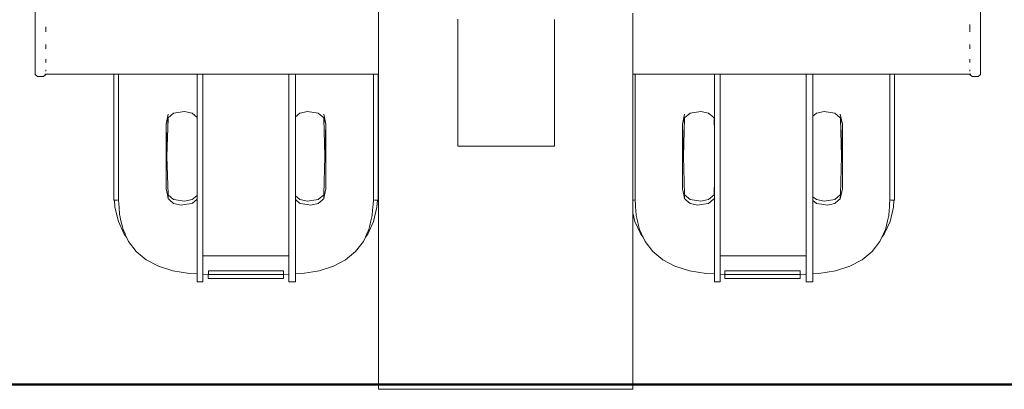
# Model space of a CAD drawing. Units: millimetres. Extents: x 1357 to 3808, y 1014 to 1516.
# Drawn here: x 1942 to 1986, y 1294 to 1310 of the extents above; entities that cross this region are included whole.
import ezdxf

# ---------------------------------------------------------------- set-up
doc = ezdxf.new("R2010")
doc.units = ezdxf.units.MM
doc.layers.add('1-03 sc zelbet', color=3, linetype='Continuous', lineweight=50)
doc.layers.add('ProfileEdges_Nr_Pióra__7', color=7, linetype='Continuous', lineweight=18)

msp = doc.modelspace()

# ---------------------------------------------------------------- linework, layer by layer
at = {"layer": '1-03 sc zelbet'}
msp.add_lwpolyline([(1356.688, 1293.852), (2911.092, 1293.852)], dxfattribs=at)
at = {"layer": 'ProfileEdges_Nr_Pióra__7', "linetype": 'Continuous', "flags": 128}
for points in [[(1942.554, 1310.112), (1942.554, 1310.921)], [(1957.879, 1310.654), (1957.879, 1310.117)], [(1961.424, 1310.153), (1961.424, 1304.497)], [(1965.731, 1310.144), (1965.731, 1304.497)], [(1969.234, 1310.117), (1969.234, 1310.424)], [(1984.751, 1309.702), (1984.751, 1310.523)], [(1942.554, 1309.702), (1942.554, 1310.112)], [(1942.554, 1308.929), (1942.554, 1309.702)], [(1943.031, 1309.814), (1943.031, 1309.702)], [(1943.031, 1309.702), (1943.031, 1309.591)], [(1957.879, 1310.117), (1957.879, 1309.814)], [(1957.879, 1309.814), (1957.879, 1309.277)], [(1969.233, 1309.584), (1969.234, 1310.117)], [(1984.274, 1309.702), (1984.274, 1309.919)], [(1984.274, 1309.591), (1984.274, 1309.702)], [(1984.751, 1308.929), (1984.751, 1309.702)], [(1957.879, 1309.277), (1957.879, 1309.011)], [(1969.233, 1309.277), (1969.233, 1309.584)], [(1969.233, 1308.809), (1969.233, 1309.277)], [(1942.554, 1308.291), (1942.554, 1308.929)], [(1943.031, 1308.929), (1943.031, 1309.03)], [(1943.031, 1308.831), (1943.031, 1308.929)], [(1957.879, 1309.011), (1957.879, 1308.539)], [(1984.274, 1308.929), (1984.274, 1309.029)], [(1984.274, 1308.929), (1984.274, 1308.831)], [(1984.751, 1308.929), (1984.751, 1308.291)], [(1957.879, 1308.539), (1957.879, 1308.188)], [(1969.233, 1308.539), (1969.233, 1308.809)], [(1969.233, 1308.338), (1969.233, 1308.539)], [(1942.554, 1308.291), (1942.554, 1307.86)], [(1943.031, 1308.291), (1943.031, 1308.364)], [(1943.031, 1308.291), (1943.031, 1308.225)], [(1957.879, 1308.188), (1957.879, 1307.991)], [(1957.879, 1307.991), (1957.879, 1307.886)], [(1969.233, 1307.991), (1969.233, 1308.338)], [(1969.233, 1307.806), (1969.233, 1307.991)], [(1984.274, 1308.364), (1984.274, 1308.291)], [(1984.274, 1308.225), (1984.274, 1308.291)], [(1984.751, 1308.291), (1984.751, 1307.861)], [(1942.554, 1307.688), (1942.554, 1307.86)], [(1942.663, 1307.603), (1942.554, 1307.688)], [(1942.921, 1307.603), (1942.663, 1307.603)], [(1942.921, 1307.603), (1943.031, 1307.688)], [(1943.031, 1307.699), (1942.98, 1307.699)], [(1943.031, 1307.86), (1943.031, 1307.901)], [(1943.031, 1307.837), (1943.031, 1307.86)], [(1943.031, 1307.688), (1943.031, 1307.699)], [(1946.063, 1307.699), (1943.031, 1307.699)], [(1946.185, 1307.699), (1946.063, 1307.699)], [(1946.063, 1302.086), (1946.063, 1307.699)], [(1946.276, 1307.699), (1946.185, 1307.699)], [(1946.276, 1302.257), (1946.276, 1307.699)], [(1947.25, 1307.699), (1946.276, 1307.699)], [(1947.844, 1307.699), (1947.25, 1307.699)], [(1948.573, 1307.699), (1947.844, 1307.699)], [(1948.723, 1307.699), (1948.573, 1307.699)], [(1948.853, 1307.699), (1948.723, 1307.699)], [(1949.054, 1307.699), (1948.853, 1307.699)], [(1949.337, 1307.699), (1949.054, 1307.699)], [(1949.534, 1307.699), (1949.337, 1307.699)], [(1949.629, 1307.699), (1949.534, 1307.699)], [(1949.778, 1307.699), (1949.629, 1307.699)], [(1949.935, 1307.699), (1949.778, 1307.699)], [(1949.778, 1306.08), (1949.778, 1307.699)], [(1950.039, 1307.699), (1949.935, 1307.699)], [(1950.039, 1307.699), (1950.039, 1299.599)], [(1952.541, 1307.699), (1950.039, 1307.699)], [(1953.876, 1307.699), (1952.541, 1307.699)], [(1953.876, 1299.599), (1953.876, 1307.699)], [(1954.055, 1307.699), (1953.876, 1307.699)], [(1954.173, 1307.699), (1954.055, 1307.699)], [(1954.173, 1307.699), (1954.173, 1306.085)], [(1954.296, 1307.699), (1954.173, 1307.699)], [(1954.391, 1307.699), (1954.296, 1307.699)], [(1954.588, 1307.699), (1954.391, 1307.699)], [(1954.871, 1307.699), (1954.588, 1307.699)], [(1955.072, 1307.699), (1954.871, 1307.699)], [(1955.202, 1307.699), (1955.072, 1307.699)], [(1955.352, 1307.699), (1955.202, 1307.699)], [(1956.081, 1307.699), (1955.352, 1307.699)], [(1956.675, 1307.699), (1956.081, 1307.699)], [(1957.649, 1307.699), (1956.675, 1307.699)], [(1957.649, 1307.699), (1957.649, 1302.257)], [(1957.74, 1307.699), (1957.649, 1307.699)], [(1957.862, 1307.699), (1957.74, 1307.699)], [(1957.879, 1307.699), (1957.862, 1307.699)], [(1957.862, 1307.699), (1957.862, 1302.086)], [(1957.879, 1307.886), (1957.879, 1307.699)], [(1957.879, 1307.699), (1957.881, 1294.17)], [(1969.233, 1307.699), (1969.233, 1307.806)], [(1969.233, 1307.631), (1969.233, 1307.699)], [(1969.233, 1307.527), (1969.233, 1307.631)], [(1969.233, 1307.389), (1969.233, 1307.527)], [(1969.331, 1307.699), (1969.24, 1307.699)], [(1969.331, 1302.257), (1969.331, 1307.699)], [(1970.304, 1307.699), (1969.331, 1307.699)], [(1970.898, 1307.699), (1970.304, 1307.699)], [(1971.628, 1307.699), (1970.898, 1307.699)], [(1971.778, 1307.699), (1971.628, 1307.699)], [(1971.908, 1307.699), (1971.778, 1307.699)], [(1972.108, 1307.699), (1971.908, 1307.699)], [(1972.392, 1307.699), (1972.108, 1307.699)], [(1972.589, 1307.699), (1972.392, 1307.699)], [(1972.684, 1307.699), (1972.589, 1307.699)], [(1972.875, 1307.699), (1972.684, 1307.699)], [(1973.032, 1307.699), (1972.875, 1307.699)], [(1972.875, 1306.071), (1972.875, 1307.699)], [(1973.135, 1307.699), (1973.032, 1307.699)], [(1973.135, 1307.699), (1973.136, 1299.599)], [(1975.638, 1307.699), (1973.135, 1307.699)], [(1976.973, 1307.699), (1975.638, 1307.699)], [(1976.973, 1299.599), (1976.973, 1307.699)], [(1977.152, 1307.699), (1976.973, 1307.699)], [(1977.27, 1307.699), (1977.152, 1307.699)], [(1977.27, 1307.699), (1977.27, 1306.093)], [(1977.35, 1307.699), (1977.27, 1307.699)], [(1977.446, 1307.699), (1977.35, 1307.699)], [(1977.643, 1307.699), (1977.446, 1307.699)], [(1977.926, 1307.699), (1977.643, 1307.699)], [(1978.126, 1307.699), (1977.926, 1307.699)], [(1978.256, 1307.699), (1978.126, 1307.699)], [(1978.407, 1307.699), (1978.256, 1307.699)], [(1979.136, 1307.699), (1978.407, 1307.699)], [(1979.73, 1307.699), (1979.136, 1307.699)], [(1980.704, 1307.699), (1979.73, 1307.699)], [(1980.704, 1307.699), (1980.704, 1302.257)], [(1980.795, 1307.699), (1980.704, 1307.699)], [(1980.917, 1307.699), (1980.795, 1307.699)], [(1980.917, 1307.699), (1984.274, 1307.699)], [(1980.917, 1307.699), (1980.917, 1302.086)], [(1984.274, 1307.861), (1984.274, 1307.901)], [(1984.274, 1307.837), (1984.274, 1307.861)], [(1984.324, 1307.7), (1984.274, 1307.699)], [(1984.274, 1307.699), (1984.274, 1307.688)], [(1984.384, 1307.603), (1984.274, 1307.688)], [(1984.641, 1307.603), (1984.384, 1307.603)], [(1984.751, 1307.688), (1984.641, 1307.603)], [(1984.751, 1307.688), (1984.751, 1307.861)], [(1969.232, 1302.088), (1969.233, 1307.389)], [(1948.488, 1305.92), (1948.397, 1305.471)], [(1948.488, 1305.752), (1948.483, 1305.736)], [(1948.735, 1305.957), (1948.488, 1305.752)], [(1949.216, 1306.032), (1948.735, 1305.957)], [(1949.554, 1305.957), (1949.216, 1306.032)], [(1949.778, 1305.771), (1949.554, 1305.957)], [(1949.778, 1305.939), (1949.778, 1306.08)], [(1949.778, 1305.787), (1949.778, 1305.939)], [(1949.778, 1305.771), (1949.778, 1305.787)], [(1949.778, 1302.293), (1949.778, 1305.771)], [(1954.173, 1306.085), (1954.173, 1305.96)], [(1954.173, 1305.96), (1954.173, 1305.826)], [(1954.371, 1305.957), (1954.173, 1305.792)], [(1954.173, 1305.826), (1954.173, 1305.792)], [(1954.173, 1305.792), (1954.173, 1302.272)], [(1954.709, 1306.032), (1954.371, 1305.957)], [(1955.19, 1305.957), (1954.709, 1306.032)], [(1955.437, 1305.752), (1955.19, 1305.957)], [(1955.528, 1305.471), (1955.437, 1305.92)], [(1955.442, 1305.736), (1955.437, 1305.752)], [(1971.542, 1305.92), (1971.452, 1305.471)], [(1971.542, 1305.752), (1971.537, 1305.736)], [(1971.79, 1305.957), (1971.542, 1305.752)], [(1972.27, 1306.032), (1971.79, 1305.957)], [(1972.608, 1305.957), (1972.27, 1306.032)], [(1972.856, 1305.752), (1972.608, 1305.957)], [(1972.875, 1305.065), (1972.856, 1305.752)], [(1972.875, 1305.917), (1972.875, 1306.071)], [(1972.875, 1305.862), (1972.875, 1305.917)], [(1972.875, 1305.728), (1972.875, 1305.862)], [(1977.27, 1306.093), (1977.27, 1305.995)], [(1977.27, 1305.995), (1977.27, 1305.889)], [(1977.426, 1305.957), (1977.27, 1305.827)], [(1977.27, 1305.889), (1977.27, 1305.827)], [(1977.27, 1305.827), (1977.27, 1302.237)], [(1977.764, 1306.032), (1977.426, 1305.957)], [(1978.245, 1305.957), (1977.764, 1306.032)], [(1978.492, 1305.752), (1978.245, 1305.957)], [(1978.583, 1305.471), (1978.492, 1305.92)], [(1978.497, 1305.736), (1978.492, 1305.752)], [(1948.483, 1305.736), (1948.397, 1305.471)], [(1948.397, 1305.471), (1948.397, 1302.593)], [(1948.397, 1305.471), (1948.436, 1304.032)], [(1948.483, 1305.736), (1948.436, 1304.032)], [(1955.489, 1304.032), (1955.442, 1305.736)], [(1955.528, 1305.471), (1955.442, 1305.736)], [(1955.489, 1304.032), (1955.528, 1305.471)], [(1955.528, 1302.593), (1955.528, 1305.471)], [(1971.537, 1305.736), (1971.452, 1305.471)], [(1971.452, 1305.471), (1971.452, 1302.593)], [(1971.452, 1305.471), (1971.491, 1304.032)], [(1971.537, 1305.736), (1971.491, 1304.032)], [(1972.875, 1305.065), (1972.875, 1305.728)], [(1978.544, 1304.032), (1978.497, 1305.736)], [(1978.583, 1305.471), (1978.497, 1305.736)], [(1978.544, 1304.032), (1978.583, 1305.471)], [(1978.583, 1302.593), (1978.583, 1305.471)], [(1972.875, 1302.996), (1972.875, 1305.065)], [(1961.424, 1304.497), (1961.588, 1304.497)], [(1961.588, 1304.497), (1961.768, 1304.497)], [(1961.768, 1304.497), (1961.827, 1304.497)], [(1961.827, 1304.497), (1962.055, 1304.497)], [(1962.381, 1304.497), (1962.055, 1304.497)], [(1962.381, 1304.497), (1962.635, 1304.497)], [(1962.635, 1304.497), (1962.666, 1304.497)], [(1962.666, 1304.497), (1962.696, 1304.497)], [(1962.696, 1304.497), (1963.157, 1304.497)], [(1963.157, 1304.497), (1963.525, 1304.497)], [(1963.525, 1304.497), (1963.556, 1304.497)], [(1963.556, 1304.497), (1963.587, 1304.497)], [(1963.587, 1304.497), (1963.998, 1304.497)], [(1963.998, 1304.497), (1964.416, 1304.497)], [(1964.447, 1304.497), (1964.416, 1304.497)], [(1964.477, 1304.497), (1964.447, 1304.497)], [(1964.774, 1304.497), (1964.477, 1304.497)], [(1964.774, 1304.497), (1965.285, 1304.497)], [(1965.285, 1304.497), (1965.344, 1304.497)], [(1965.344, 1304.497), (1965.368, 1304.497)], [(1965.368, 1304.497), (1965.69, 1304.497)], [(1965.731, 1304.497), (1965.69, 1304.497)], [(1948.436, 1304.032), (1948.483, 1302.328)], [(1955.442, 1302.328), (1955.489, 1304.032)], [(1971.491, 1304.032), (1971.537, 1302.328)], [(1978.497, 1302.328), (1978.544, 1304.032)], [(1972.856, 1302.313), (1972.875, 1302.996)], [(1972.875, 1302.332), (1972.875, 1302.996)], [(1946.276, 1302.089), (1946.276, 1302.257)], [(1948.454, 1302.312), (1948.397, 1302.593)], [(1948.488, 1302.145), (1948.454, 1302.312)], [(1948.488, 1302.313), (1948.483, 1302.328)], [(1948.483, 1302.328), (1948.483, 1302.313)], [(1948.483, 1302.313), (1948.488, 1302.145)], [(1948.735, 1302.108), (1948.488, 1302.313)], [(1949.554, 1302.108), (1949.778, 1302.293)], [(1949.778, 1302.277), (1949.778, 1302.293)], [(1949.778, 1302.125), (1949.778, 1302.277)], [(1954.173, 1302.272), (1954.371, 1302.108)], [(1954.173, 1302.272), (1954.173, 1302.239)], [(1954.173, 1302.239), (1954.173, 1302.104)], [(1955.19, 1302.108), (1955.437, 1302.313)], [(1955.437, 1302.313), (1955.442, 1302.328)], [(1955.437, 1302.145), (1955.442, 1302.328)], [(1955.471, 1302.312), (1955.437, 1302.145)], [(1955.528, 1302.593), (1955.471, 1302.312)], [(1957.649, 1302.257), (1957.649, 1302.089)], [(1969.331, 1302.089), (1969.331, 1302.257)], [(1971.509, 1302.312), (1971.452, 1302.593)], [(1971.542, 1302.145), (1971.509, 1302.312)], [(1971.542, 1302.313), (1971.537, 1302.328)], [(1971.537, 1302.328), (1971.542, 1302.145)], [(1971.79, 1302.108), (1971.542, 1302.313)], [(1972.608, 1302.108), (1972.856, 1302.313)], [(1972.875, 1302.313), (1972.875, 1302.332)], [(1972.875, 1302.284), (1972.875, 1302.313)], [(1972.875, 1302.199), (1972.875, 1302.284)], [(1977.27, 1302.237), (1977.426, 1302.108)], [(1977.27, 1302.237), (1977.27, 1302.175)], [(1978.245, 1302.108), (1978.492, 1302.313)], [(1978.492, 1302.313), (1978.497, 1302.328)], [(1978.492, 1302.145), (1978.497, 1302.313)], [(1978.526, 1302.312), (1978.492, 1302.145)], [(1978.497, 1302.313), (1978.497, 1302.328)], [(1978.583, 1302.593), (1978.526, 1302.312)], [(1980.704, 1302.257), (1980.704, 1302.089)], [(1946.063, 1302.086), (1946.091, 1302.086)], [(1946.091, 1302.086), (1946.213, 1302.088)], [(1946.114, 1301.772), (1946.091, 1302.086)], [(1946.213, 1302.088), (1946.276, 1302.089)], [(1946.291, 1301.881), (1946.276, 1302.089)], [(1946.297, 1301.786), (1946.291, 1301.881)], [(1948.488, 1302.145), (1948.516, 1302.121)], [(1948.516, 1302.121), (1948.563, 1302.082)], [(1948.563, 1302.082), (1948.735, 1301.94)], [(1948.735, 1302.108), (1949.216, 1302.033)], [(1948.735, 1301.94), (1949.073, 1301.865)], [(1949.073, 1301.865), (1949.226, 1301.888)], [(1949.554, 1302.108), (1949.216, 1302.033)], [(1949.226, 1301.888), (1949.548, 1301.939)], [(1949.554, 1301.94), (1949.778, 1302.125)], [(1949.778, 1302.094), (1949.778, 1302.125)], [(1949.778, 1298.959), (1949.778, 1302.094)], [(1954.173, 1302.104), (1954.371, 1301.94)], [(1954.173, 1302.104), (1954.173, 1301.856)], [(1954.173, 1298.961), (1954.173, 1301.856)], [(1954.371, 1302.108), (1954.709, 1302.033)], [(1954.377, 1301.939), (1954.699, 1301.888)], [(1954.699, 1301.888), (1954.852, 1301.865)], [(1954.709, 1302.033), (1955.19, 1302.108)], [(1954.852, 1301.865), (1955.19, 1301.94)], [(1955.19, 1301.94), (1955.363, 1302.082)], [(1955.363, 1302.082), (1955.409, 1302.121)], [(1955.409, 1302.121), (1955.437, 1302.145)], [(1957.634, 1301.88), (1957.628, 1301.786)], [(1957.649, 1302.089), (1957.634, 1301.88)], [(1957.649, 1302.089), (1957.712, 1302.088)], [(1957.712, 1302.088), (1957.834, 1302.086)], [(1957.834, 1302.086), (1957.811, 1301.772)], [(1957.834, 1302.086), (1957.862, 1302.086)], [(1969.232, 1302.088), (1969.268, 1302.088)], [(1969.232, 1301.777), (1969.232, 1302.088)], [(1969.268, 1302.088), (1969.331, 1302.089)], [(1969.345, 1301.88), (1969.331, 1302.089)], [(1969.352, 1301.786), (1969.345, 1301.88)], [(1971.542, 1302.145), (1971.571, 1302.121)], [(1971.571, 1302.121), (1971.618, 1302.082)], [(1971.618, 1302.082), (1971.79, 1301.94)], [(1971.79, 1302.108), (1972.27, 1302.033)], [(1971.79, 1301.94), (1972.128, 1301.865)], [(1972.128, 1301.865), (1972.281, 1301.888)], [(1972.608, 1302.108), (1972.27, 1302.033)], [(1972.281, 1301.888), (1972.602, 1301.939)], [(1972.608, 1301.94), (1972.836, 1302.128)], [(1972.836, 1302.128), (1972.856, 1302.145)], [(1972.856, 1302.145), (1972.873, 1302.194)], [(1972.875, 1302.183), (1972.873, 1302.194)], [(1972.875, 1298.957), (1972.875, 1302.183)], [(1977.27, 1302.175), (1977.27, 1302.069)], [(1977.27, 1302.069), (1977.426, 1301.94)], [(1977.27, 1302.069), (1977.27, 1301.464)], [(1977.426, 1302.108), (1977.764, 1302.033)], [(1977.432, 1301.939), (1977.753, 1301.888)], [(1977.753, 1301.888), (1977.906, 1301.865)], [(1977.764, 1302.033), (1978.245, 1302.108)], [(1977.906, 1301.865), (1978.245, 1301.94)], [(1978.245, 1301.94), (1978.417, 1302.082)], [(1978.417, 1302.082), (1978.463, 1302.121)], [(1978.463, 1302.121), (1978.492, 1302.145)], [(1980.689, 1301.88), (1980.682, 1301.786)], [(1980.704, 1302.089), (1980.689, 1301.88)], [(1980.704, 1302.089), (1980.767, 1302.088)], [(1980.767, 1302.088), (1980.888, 1302.086)], [(1980.888, 1302.086), (1980.866, 1301.772)], [(1980.888, 1302.086), (1980.917, 1302.086)], [(1946.269, 1301.13), (1946.114, 1301.772)], [(1946.323, 1301.424), (1946.297, 1301.786)], [(1946.325, 1301.391), (1946.323, 1301.424)], [(1946.383, 1301.154), (1946.325, 1301.391)], [(1957.6, 1301.391), (1957.542, 1301.154)], [(1957.602, 1301.424), (1957.6, 1301.391)], [(1957.628, 1301.786), (1957.602, 1301.424)], [(1957.811, 1301.772), (1957.656, 1301.13)], [(1969.231, 1293.645), (1969.232, 1301.509)], [(1969.232, 1301.666), (1969.232, 1301.777)], [(1969.232, 1301.509), (1969.232, 1301.666)], [(1969.324, 1301.13), (1969.232, 1301.509)], [(1969.378, 1301.424), (1969.352, 1301.786)], [(1969.38, 1301.391), (1969.378, 1301.424)], [(1969.437, 1301.154), (1969.38, 1301.391)], [(1977.27, 1298.963), (1977.27, 1301.464)], [(1980.654, 1301.391), (1980.597, 1301.154)], [(1980.657, 1301.424), (1980.654, 1301.391)], [(1980.682, 1301.786), (1980.657, 1301.424)], [(1980.866, 1301.772), (1980.711, 1301.13)], [(1946.531, 1300.567), (1946.269, 1301.13)], [(1946.431, 1300.955), (1946.383, 1301.154)], [(1946.474, 1300.776), (1946.431, 1300.955)], [(1957.656, 1301.13), (1957.395, 1300.567)], [(1957.494, 1300.955), (1957.451, 1300.776)], [(1957.542, 1301.154), (1957.494, 1300.955)], [(1969.585, 1300.567), (1969.324, 1301.13)], [(1969.486, 1300.955), (1969.437, 1301.154)], [(1969.529, 1300.776), (1969.486, 1300.955)], [(1980.711, 1301.13), (1980.449, 1300.567)], [(1980.549, 1300.955), (1980.506, 1300.776)], [(1980.597, 1301.154), (1980.549, 1300.955)], [(1946.565, 1300.58), (1946.474, 1300.776)], [(1946.633, 1300.433), (1946.531, 1300.567)], [(1946.591, 1300.524), (1946.565, 1300.58)], [(1946.633, 1300.433), (1946.591, 1300.524)], [(1957.292, 1300.433), (1957.395, 1300.567)], [(1957.332, 1300.518), (1957.292, 1300.433)], [(1957.36, 1300.58), (1957.332, 1300.518)], [(1957.451, 1300.776), (1957.36, 1300.58)], [(1969.62, 1300.58), (1969.529, 1300.776)], [(1969.688, 1300.433), (1969.585, 1300.567)], [(1969.645, 1300.524), (1969.62, 1300.58)], [(1969.688, 1300.433), (1969.645, 1300.524)], [(1980.347, 1300.433), (1980.449, 1300.567)], [(1980.389, 1300.524), (1980.347, 1300.433)], [(1980.415, 1300.58), (1980.389, 1300.524)], [(1980.506, 1300.776), (1980.415, 1300.58)], [(1946.721, 1300.243), (1946.633, 1300.433)], [(1947.067, 1299.792), (1946.721, 1300.243)], [(1957.204, 1300.243), (1956.858, 1299.792)], [(1957.292, 1300.433), (1957.204, 1300.243)], [(1969.776, 1300.243), (1969.688, 1300.433)], [(1970.122, 1299.792), (1969.776, 1300.243)], [(1980.259, 1300.243), (1979.912, 1299.792)], [(1980.347, 1300.433), (1980.259, 1300.243)], [(1947.513, 1299.423), (1947.067, 1299.792)], [(1950.039, 1299.599), (1950.188, 1299.599)], [(1950.039, 1298.947), (1950.039, 1299.599)], [(1950.188, 1299.599), (1951.538, 1299.599)], [(1951.538, 1299.599), (1952.387, 1299.599)], [(1952.387, 1299.599), (1953.737, 1299.599)], [(1953.737, 1299.599), (1953.876, 1299.599)], [(1953.876, 1298.946), (1953.876, 1299.599)], [(1956.858, 1299.792), (1956.412, 1299.423)], [(1970.567, 1299.423), (1970.122, 1299.792)], [(1973.136, 1299.599), (1973.243, 1299.599)], [(1973.136, 1298.945), (1973.136, 1299.599)], [(1973.243, 1299.599), (1974.592, 1299.599)], [(1974.592, 1299.599), (1975.442, 1299.599)], [(1975.442, 1299.599), (1976.792, 1299.599)], [(1976.792, 1299.599), (1976.973, 1299.599)], [(1976.973, 1298.948), (1976.973, 1299.599)], [(1979.912, 1299.792), (1979.467, 1299.423)], [(1948.057, 1299.136), (1947.513, 1299.423)], [(1956.412, 1299.423), (1955.868, 1299.136)], [(1971.112, 1299.136), (1970.567, 1299.423)], [(1979.467, 1299.423), (1978.923, 1299.136)], [(1948.7, 1298.931), (1948.057, 1299.136)], [(1949.442, 1298.808), (1948.7, 1298.931)], [(1949.778, 1298.791), (1949.442, 1298.808)], [(1949.778, 1298.859), (1949.778, 1298.959)], [(1949.778, 1298.791), (1949.778, 1298.859)], [(1949.778, 1298.446), (1949.778, 1298.791)], [(1950.039, 1298.947), (1950.039, 1298.898)], [(1950.039, 1298.898), (1950.039, 1298.779)], [(1950.039, 1298.779), (1950.039, 1298.446)], [(1950.28, 1298.767), (1950.039, 1298.779)], [(1950.28, 1298.59), (1950.28, 1298.767)], [(1950.283, 1298.767), (1950.283, 1298.935)], [(1950.605, 1298.935), (1950.283, 1298.935)], [(1950.446, 1298.767), (1950.283, 1298.767)], [(1953.479, 1298.767), (1950.446, 1298.767)], [(1951.963, 1298.935), (1950.605, 1298.935)], [(1953.32, 1298.935), (1951.963, 1298.935)], [(1953.642, 1298.935), (1953.32, 1298.935)], [(1953.642, 1298.767), (1953.479, 1298.767)], [(1953.642, 1298.935), (1953.642, 1298.767)], [(1953.876, 1298.778), (1953.645, 1298.767)], [(1953.645, 1298.767), (1953.645, 1298.59)], [(1953.876, 1298.9), (1953.876, 1298.946)], [(1953.876, 1298.778), (1953.876, 1298.9)], [(1953.876, 1298.446), (1953.876, 1298.778)], [(1954.173, 1298.855), (1954.173, 1298.961)], [(1954.173, 1298.793), (1954.173, 1298.855)], [(1954.483, 1298.808), (1954.173, 1298.793)], [(1954.173, 1298.446), (1954.173, 1298.793)], [(1955.225, 1298.931), (1954.483, 1298.808)], [(1955.868, 1299.136), (1955.225, 1298.931)], [(1971.755, 1298.931), (1971.112, 1299.136)], [(1972.497, 1298.808), (1971.755, 1298.931)], [(1972.875, 1298.789), (1972.497, 1298.808)], [(1972.875, 1298.865), (1972.875, 1298.957)], [(1972.875, 1298.789), (1972.875, 1298.865)], [(1972.875, 1298.446), (1972.875, 1298.789)], [(1973.136, 1298.945), (1973.136, 1298.904)], [(1973.136, 1298.904), (1973.136, 1298.777)], [(1973.136, 1298.777), (1973.136, 1298.446)], [(1973.335, 1298.767), (1973.136, 1298.777)], [(1973.335, 1298.59), (1973.335, 1298.767)], [(1973.338, 1298.767), (1973.338, 1298.935)], [(1973.659, 1298.935), (1973.338, 1298.935)], [(1973.501, 1298.767), (1973.338, 1298.767)], [(1976.533, 1298.767), (1973.501, 1298.767)], [(1975.017, 1298.935), (1973.659, 1298.935)], [(1976.375, 1298.935), (1975.017, 1298.935)], [(1976.697, 1298.935), (1976.375, 1298.935)], [(1976.697, 1298.767), (1976.533, 1298.767)], [(1976.697, 1298.935), (1976.697, 1298.767)], [(1976.973, 1298.78), (1976.7, 1298.767)], [(1976.7, 1298.767), (1976.7, 1298.59)], [(1976.973, 1298.893), (1976.973, 1298.948)], [(1976.973, 1298.78), (1976.973, 1298.893)], [(1976.973, 1298.446), (1976.973, 1298.78)], [(1977.27, 1298.848), (1977.27, 1298.963)], [(1977.27, 1298.795), (1977.27, 1298.848)], [(1977.538, 1298.808), (1977.27, 1298.795)], [(1977.27, 1298.446), (1977.27, 1298.795)], [(1978.28, 1298.931), (1977.538, 1298.808)], [(1978.923, 1299.136), (1978.28, 1298.931)], [(1949.778, 1298.446), (1950.039, 1298.446)], [(1953.645, 1298.59), (1950.28, 1298.59)], [(1954.173, 1298.446), (1953.876, 1298.446)], [(1972.875, 1298.446), (1973.136, 1298.446)], [(1976.7, 1298.59), (1973.335, 1298.59)], [(1977.27, 1298.446), (1976.973, 1298.446)], [(1957.881, 1293.645), (1957.881, 1294.17)], [(1957.881, 1293.645), (1957.934, 1293.645)], [(1957.934, 1293.645), (1958.142, 1293.645)], [(1958.142, 1293.645), (1958.484, 1293.645)], [(1958.484, 1293.645), (1958.951, 1293.645)], [(1958.951, 1293.645), (1959.531, 1293.645)], [(1959.531, 1293.645), (1960.21, 1293.645)], [(1960.21, 1293.645), (1960.972, 1293.645)], [(1960.972, 1293.645), (1961.797, 1293.645)], [(1961.797, 1293.645), (1962.666, 1293.645)], [(1962.666, 1293.645), (1963.556, 1293.645)], [(1963.556, 1293.645), (1964.447, 1293.645)], [(1964.447, 1293.645), (1965.315, 1293.645)], [(1965.315, 1293.645), (1966.14, 1293.645)], [(1966.14, 1293.645), (1966.902, 1293.645)], [(1966.902, 1293.645), (1967.581, 1293.645)], [(1967.581, 1293.645), (1968.161, 1293.645)], [(1968.161, 1293.645), (1968.628, 1293.645)], [(1968.628, 1293.645), (1968.97, 1293.645)], [(1968.97, 1293.645), (1969.178, 1293.645)], [(1969.178, 1293.645), (1969.231, 1293.645)]]:
    msp.add_lwpolyline(points, dxfattribs=at)

doc.saveas('drawing.dxf')
